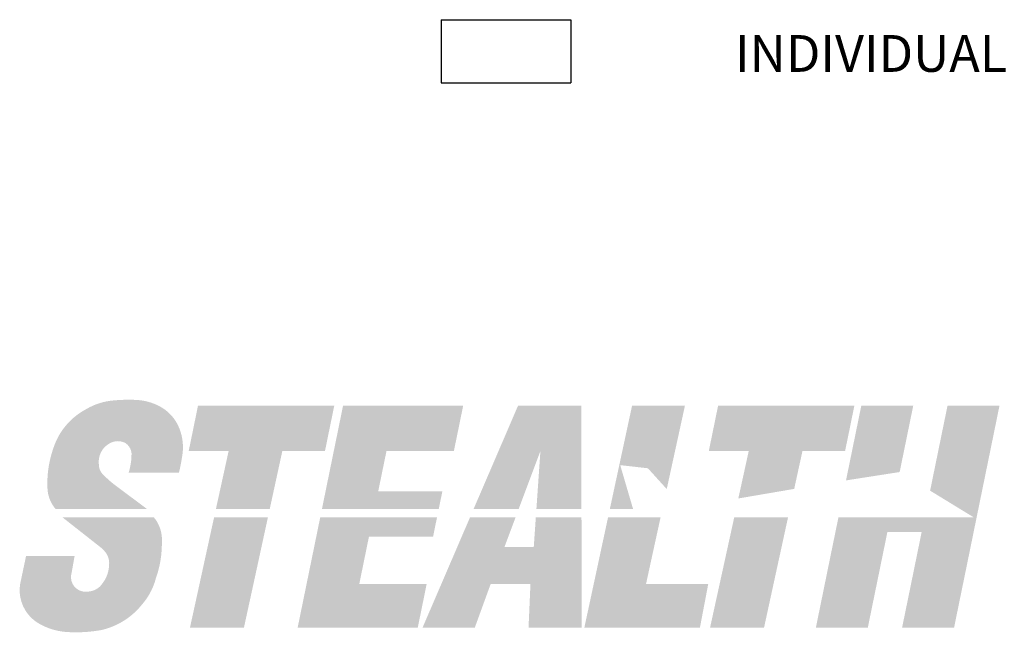
# Model space of a CAD drawing. Extents: x -0.2 to 16.2, y -0.2 to 10.7.
# Drawn here: x 13.2 to 14.8, y 2.6 to 3.6 of the extents above; entities that cross this region are included whole.
import ezdxf
from ezdxf.enums import TextEntityAlignment as Align

# ---------------------------------------------------------------- set-up
doc = ezdxf.new("R2010")
doc.units = 0
doc.header["$LTSCALE"] = 0.25
doc.header["$MEASUREMENT"] = 0
doc.layers.add('2', color=5, linetype='CONTINUOUS')
doc.layers.add('HAT', color=4, linetype='CONTINUOUS')
doc.styles.add('ROMANS', font='romans.shx')

# ---------------------------------------------------------------- blocks, each defined once
blk = doc.blocks.new('LOGOS')
at = {"layer": 'HAT'}
h = blk.add_hatch(color=180, dxfattribs=at)
h.paths.add_polyline_path([(-228.035, -57.758, 0.008274), (-228.052, -57.714, 0.176887), (-228.582, -57.123, 0.113397), (-229.235, -56.947, 0.032397), (-229.806, -56.959, 0.118628), (-230.585, -57.199, 0.116769), (-231.224, -57.758)])
h.paths.add_polyline_path([(-223.97, -57.758), (-223.836, -57.107), (-227.543, -57.107), (-227.676, -57.758)])
h.paths.add_polyline_path([(-220.463, -57.758), (-220.33, -57.107), (-223.597, -57.107), (-223.73, -57.758)])
h.paths.add_polyline_path([(-217.116, -57.758), (-217.118, -57.107), (-218.838, -57.107), (-219.118, -57.758)])
h.paths.add_polyline_path([(-214.44, -57.758), (-214.298, -57.107), (-215.736, -57.107), (-215.876, -57.758)])
h.paths.add_polyline_path([(-209.822, -57.758), (-209.689, -57.107), (-213.396, -57.107), (-213.529, -57.758)])
h.paths.add_polyline_path([(-208.221, -57.758), (-208.088, -57.107), (-209.501, -57.107), (-209.634, -57.758)])
h.paths.add_polyline_path([(-207.155, -57.107), (-207.289, -57.758), (-205.875, -57.758), (-205.742, -57.107)])
h = blk.add_hatch(color=170, dxfattribs=at)
h.paths.add_polyline_path([(-231.224, -57.758, 0.076381), (-231.475, -58.257, 0.059186), (-231.625, -58.925), (-230.169, -58.925, -0.156117), (-230.239, -58.697, -0.180817), (-230.141, -58.305, -0.161314), (-229.846, -58.086, -0.189481), (-229.522, -58.117, -0.21887), (-229.351, -58.387, -0.081967), (-229.429, -58.925), (-228.06, -58.925, 0.022397), (-227.966, -58.437, 0.123947), (-228.035, -57.758)])
h.paths.add_polyline_path([(-226.709, -58.336), (-226.838, -58.925), (-225.376, -58.925), (-225.248, -58.336), (-224.088, -58.336), (-223.97, -57.758), (-227.676, -57.758), (-227.795, -58.336)])
h.paths.add_polyline_path([(-223.73, -57.758), (-223.969, -58.925), (-222.536, -58.925), (-222.415, -58.336), (-220.582, -58.336), (-220.463, -57.758)])
h.paths.add_polyline_path([(-218.228, -58.336), (-218.269, -58.925), (-217.114, -58.925), (-217.116, -57.758), (-219.118, -57.758), (-219.62, -58.925), (-218.449, -58.925)])
h.paths.add_polyline_path([(-215.876, -57.758), (-216.127, -58.925), (-215.998, -58.925), (-216.058, -58.721), (-215.305, -58.806), (-215.197, -58.925), (-214.695, -58.925), (-214.44, -57.758)])
h.paths.add_polyline_path([(-212.562, -58.336), (-212.691, -58.925), (-211.229, -58.925), (-211.1, -58.336), (-209.941, -58.336), (-209.822, -57.758), (-213.529, -57.758), (-213.648, -58.336)])
h.paths.add_polyline_path([(-209.634, -57.758), (-209.873, -58.925), (-208.563, -58.925), (-208.457, -58.909), (-208.221, -57.758)])
h.paths.add_polyline_path([(-207.289, -57.758), (-207.528, -58.925), (-206.114, -58.925), (-205.875, -57.758)])
h = blk.add_hatch(color=160, dxfattribs=at)
h.paths.add_polyline_path([(-229.833, -59.238, -0.040466), (-230.171, -58.925), (-231.625, -58.925, 0.040964), (-231.634, -59.4, 0.15195), (-231.42, -59.909), (-228.936, -59.909)])
h.paths.add_polyline_path([(-225.376, -58.925), (-226.838, -58.925), (-227.054, -59.909), (-225.59, -59.909)])
h.paths.add_polyline_path([(-222.536, -58.925), (-223.969, -58.925), (-224.17, -59.909), (-220.993, -59.909), (-220.896, -59.436), (-222.641, -59.436)])
h.paths.add_polyline_path([(-218.449, -58.925), (-219.62, -58.925), (-220.044, -59.909), (-218.818, -59.909)])
h.paths.add_polyline_path([(-217.114, -58.925), (-218.269, -58.925), (-218.337, -59.909), (-217.111, -59.909)])
h.paths.add_polyline_path([(-215.998, -58.925), (-216.127, -58.925), (-216.339, -59.909), (-215.709, -59.909)])
h.paths.add_polyline_path([(-214.695, -58.925), (-215.197, -58.925), (-214.792, -59.372)])
h.paths.add_polyline_path([(-211.229, -58.925), (-212.691, -58.925), (-212.845, -59.627), (-211.325, -59.367)])
h.paths.add_polyline_path([(-208.563, -58.925), (-209.873, -58.925), (-209.916, -59.136)])
h.paths.add_polyline_path([(-206.114, -58.925), (-207.528, -58.925), (-207.628, -59.415), (-206.578, -60.057), (-206.346, -60.057)])
h = blk.add_hatch(color=150, dxfattribs=at)
h.paths.add_polyline_path([(-231.226, -60.142), (-230.162, -60.979, -0.039003), (-230.05, -61.102, -0.052007), (-230, -61.188), (-228.545, -61.188, 0.023084), (-228.528, -60.935, 0.068507), (-228.528, -60.651, 0.15195), (-228.742, -60.142)])
h.paths.add_polyline_path([(-227.105, -60.142), (-227.334, -61.188), (-225.868, -61.188), (-225.641, -60.142)])
h.paths.add_polyline_path([(-224.218, -60.142), (-224.432, -61.188), (-222.999, -61.188), (-222.893, -60.67), (-221.149, -60.67), (-221.041, -60.142)])
h.paths.add_polyline_path([(-220.144, -60.142), (-220.594, -61.188), (-217.108, -61.188), (-217.111, -60.142), (-218.353, -60.142), (-218.409, -60.943), (-219.205, -60.943), (-218.905, -60.142)])
h.paths.add_polyline_path([(-215.189, -61.188), (-214.96, -60.142), (-216.389, -60.142), (-216.614, -61.188)])
h.paths.add_polyline_path([(-211.721, -61.188), (-211.493, -60.142), (-212.957, -60.142), (-213.186, -61.188)])
h.paths.add_polyline_path([(-208.791, -60.543), (-207.859, -60.543), (-207.991, -61.188), (-206.577, -61.188), (-206.346, -60.057), (-206.578, -60.057), (-206.439, -60.142), (-210.122, -60.142), (-210.337, -61.188), (-208.923, -61.188)])
h = blk.add_hatch(color=140, dxfattribs=at)
h.paths.add_polyline_path([(-230.135, -61.929, -0.251872), (-230.555, -62.16, -0.532876), (-230.982, -61.662), (-230.898, -61.188), (-232.218, -61.188), (-232.372, -61.915, 0.097461), (-232.374, -62.319), (-228.92, -62.319, 0.083142), (-228.687, -61.794, 0.056762), (-228.545, -61.188), (-230, -61.188, -0.139004), (-229.962, -61.447, -0.153737)])
h.paths.add_polyline_path([(-226.114, -62.319), (-225.868, -61.188), (-227.334, -61.188), (-227.581, -62.319)])
h.paths.add_polyline_path([(-221.397, -62.319), (-221.322, -61.95), (-223.155, -61.95), (-222.999, -61.188), (-224.432, -61.188), (-224.664, -62.319)])
h.paths.add_polyline_path([(-218.499, -61.95), (-218.515, -62.319), (-217.106, -62.319), (-217.108, -61.188), (-220.594, -61.188), (-221.081, -62.319), (-219.715, -62.319), (-219.58, -61.95)])
h.paths.add_polyline_path([(-216.614, -61.188), (-216.857, -62.319), (-213.733, -62.319), (-213.663, -61.95), (-215.355, -61.95), (-215.189, -61.188)])
h.paths.add_polyline_path([(-213.186, -61.188), (-213.434, -62.319), (-211.967, -62.319), (-211.721, -61.188)])
h.paths.add_polyline_path([(-210.337, -61.188), (-210.568, -62.319), (-209.155, -62.319), (-208.923, -61.188)])
h.paths.add_polyline_path([(-207.991, -61.188), (-208.222, -62.319), (-206.809, -62.319), (-206.577, -61.188)])
h = blk.add_hatch(color=131, dxfattribs=at)
h.paths.add_polyline_path([(-232.374, -62.319, 0.240551), (-231.79, -63.071, 0.105119), (-231.088, -63.26, 0.059462), (-230.173, -63.205, 0.170408), (-229.063, -62.508, 0.034059), (-228.92, -62.319)])
h.paths.add_polyline_path([(-227.581, -62.319), (-227.76, -63.136), (-226.292, -63.136), (-226.114, -62.319)])
h.paths.add_polyline_path([(-221.564, -63.136), (-221.397, -62.319), (-224.664, -62.319), (-224.831, -63.136)])
h.paths.add_polyline_path([(-221.081, -62.319), (-221.433, -63.136), (-220.012, -63.136), (-219.715, -62.319)])
h.paths.add_polyline_path([(-218.515, -62.319), (-218.551, -63.136), (-217.104, -63.136), (-217.106, -62.319)])
h.paths.add_polyline_path([(-213.889, -63.136), (-213.733, -62.319), (-216.857, -62.319), (-217.033, -63.136)])
h.paths.add_polyline_path([(-212.145, -63.136), (-211.967, -62.319), (-213.434, -62.319), (-213.613, -63.136)])
h.paths.add_polyline_path([(-210.568, -62.319), (-210.735, -63.136), (-209.322, -63.136), (-209.155, -62.319)])
h.paths.add_polyline_path([(-208.222, -62.319), (-208.39, -63.136), (-206.976, -63.136), (-206.809, -62.319)])
blk = doc.blocks.new('STEALTHLOGO')
at = {"layer": '2', "xscale": 0.0625, "yscale": 0.0625, "zscale": 0.0625}
blk.add_blockref('LOGOS', (22.643, 6.1634), dxfattribs=at)

msp = doc.modelspace()

# ---------------------------------------------------------------- linework, layer by layer
at = {"layer": '2'}
for p, q in [((13.8752, 3.6003), (14.0952, 3.6003)), ((13.8752, 3.6003), (13.8752, 3.4932)), ((14.0952, 3.6003), (14.0952, 3.4932)), ((13.8752, 3.4932), (14.0952, 3.4932))]:
    msp.add_line(p, q, dxfattribs=at)

# ---------------------------------------------------------------- block references
msp.add_blockref('STEALTHLOGO', (5.04, 0.35), dxfattribs=at)

# ---------------------------------------------------------------- texts
at = {"layer": '2', "style": 'ROMANS'}
msp.add_text('INDIVIDUAL FLOAT LEVEL CONTROL', height=0.0625, dxfattribs=at).set_placement((15.79, 3.5117), align=Align.RIGHT)

doc.saveas('drawing.dxf')
